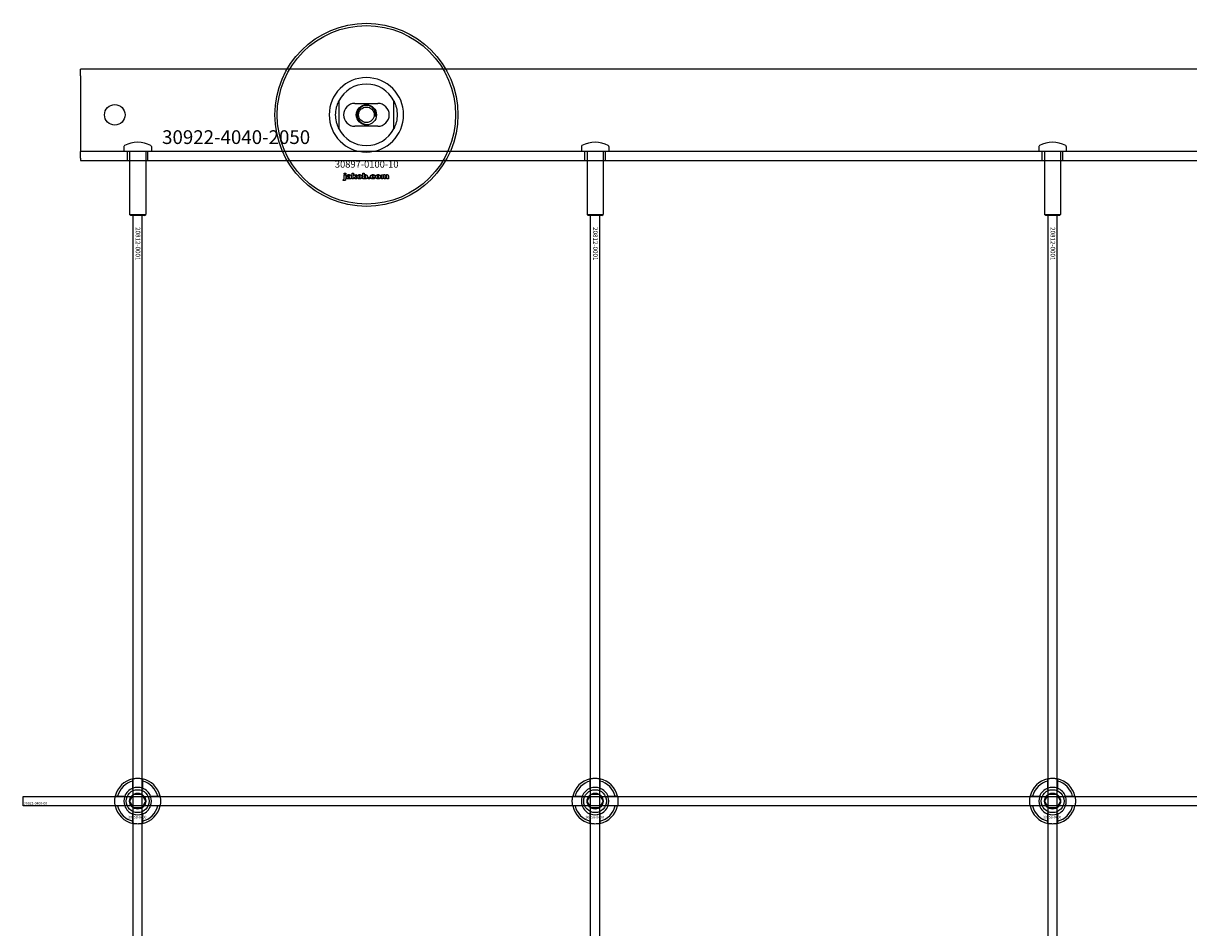
# Model space of a CAD drawing. Extents: x -31972 to 32847, y -11489 to 6429.
# Drawn here: x -30610 to -30101, y 3985 to 4380 of the extents above; entities that cross this region are included whole.
import ezdxf

# ---------------------------------------------------------------- set-up
doc = ezdxf.new("R2010")
doc.units = 0
doc.layers.add('Default', color=7, linetype='Continuous')
doc.styles.add('Notiztext (DIN)', font='isocpeur.ttf')

msp = doc.modelspace()

# ---------------------------------------------------------------- linework, layer by layer
at = {"layer": 'Default'}
for p, q in [((-30585.25, 4356.95), (-30585.25, 4359.95)), ((-28535.25, 4359.95), (-30585.25, 4359.95)), ((-30585.25, 4356.95), (-30585.25, 4329.95)), ((-30472.25, 4346.03), (-30472.25, 4333.88)), ((-30465.25, 4344.95), (-30455.25, 4344.95)), ((-30448.25, 4333.88), (-30448.25, 4346.03)), ((-30455.25, 4334.95), (-30465.25, 4334.95)), ((-30585.25, 4329.95), (-30585.25, 4323.95)), ((-30566.25, 4326.05), (-30566.25, 4324.05)), ((-30554.25, 4326.05), (-30554.25, 4324.05)), ((-30366.25, 4326.05), (-30366.25, 4324.05)), ((-30354.25, 4326.05), (-30354.25, 4324.05)), ((-30166.25, 4326.05), (-30166.25, 4324.05)), ((-30154.25, 4326.05), (-30154.25, 4324.05)), ((-28535.25, 4323.95), (-30585.25, 4323.95)), ((-30585.25, 4320.95), (-30585.25, 4323.95)), ((-30585.25, 4320.95), (-30585.25, 4319.95)), ((-30566.25, 4324.05), (-30554.25, 4324.05)), ((-30566.15, 4323.95), (-30566.25, 4324.05)), ((-30554.35, 4323.95), (-30566.15, 4323.95)), ((-30564.75, 4319.95), (-30564.75, 4323.95)), ((-30563.75, 4323.95), (-30563.75, 4296.45)), ((-30556.75, 4323.95), (-30556.75, 4296.45)), ((-30555.75, 4319.95), (-30555.75, 4323.95)), ((-30554.35, 4323.95), (-30554.25, 4324.05)), ((-30366.25, 4324.05), (-30354.25, 4324.05)), ((-30366.15, 4323.95), (-30366.25, 4324.05)), ((-30354.35, 4323.95), (-30366.15, 4323.95)), ((-30364.75, 4319.95), (-30364.75, 4323.95)), ((-30363.75, 4323.95), (-30363.75, 4296.45)), ((-30356.75, 4323.95), (-30356.75, 4296.45)), ((-30355.75, 4319.95), (-30355.75, 4323.95)), ((-30354.35, 4323.95), (-30354.25, 4324.05)), ((-30166.25, 4324.05), (-30154.25, 4324.05)), ((-30166.15, 4323.95), (-30166.25, 4324.05)), ((-30154.35, 4323.95), (-30166.15, 4323.95)), ((-30164.75, 4319.95), (-30164.75, 4323.95)), ((-30163.75, 4323.95), (-30163.75, 4296.45)), ((-30156.75, 4323.95), (-30156.75, 4296.45)), ((-30155.75, 4319.95), (-30155.75, 4323.95)), ((-30154.35, 4323.95), (-30154.25, 4324.05)), ((-30585.25, 4319.95), (-28535.25, 4319.95)), ((-30470.41, 4311.28), (-30470.31, 4311.78)), ((-30470.01, 4313.98), (-30470.01, 4314.45)), ((-30470.01, 4314.45), (-30469.31, 4314.45)), ((-30469.31, 4313.98), (-30470.01, 4313.98)), ((-30470.01, 4312.07), (-30470.01, 4313.76)), ((-30470.01, 4313.76), (-30469.31, 4313.76)), ((-30469.31, 4314.45), (-30469.31, 4313.98)), ((-30469.31, 4313.76), (-30469.31, 4312.01)), ((-30468.24, 4313.18), (-30468.9, 4313.24)), ((-30467.64, 4312.7), (-30467.64, 4312.81)), ((-30466.87, 4311.95), (-30467.52, 4311.95)), ((-30466.96, 4313.14), (-30466.96, 4312.34)), ((-30466.54, 4311.95), (-30466.54, 4314.45)), ((-30466.54, 4314.45), (-30465.83, 4314.45)), ((-30465.83, 4311.95), (-30466.54, 4311.95)), ((-30465.83, 4314.45), (-30465.83, 4313.17)), ((-30465.83, 4313.17), (-30465.31, 4313.76)), ((-30465.57, 4312.68), (-30465.83, 4312.42)), ((-30465.83, 4312.42), (-30465.83, 4311.95)), ((-30465.2, 4311.95), (-30465.57, 4312.68)), ((-30465.31, 4313.76), (-30464.46, 4313.76)), ((-30464.42, 4311.95), (-30465.2, 4311.95)), ((-30464.46, 4313.76), (-30465.11, 4313.13)), ((-30465.11, 4313.13), (-30464.42, 4311.95)), ((-30461.87, 4311.95), (-30461.87, 4314.45)), ((-30461.87, 4314.45), (-30461.17, 4314.45)), ((-30461.22, 4311.95), (-30461.87, 4311.95)), ((-30461.22, 4312.22), (-30461.22, 4311.95)), ((-30461.17, 4314.45), (-30461.17, 4313.59)), ((-30459.54, 4311.95), (-30459.54, 4312.65)), ((-30459.54, 4312.65), (-30458.8, 4312.65)), ((-30458.8, 4311.95), (-30459.54, 4311.95)), ((-30458.8, 4312.65), (-30458.8, 4311.95)), ((-30456.41, 4313.18), (-30457.06, 4313.1)), ((-30457.03, 4312.66), (-30456.37, 4312.59)), ((-30453.71, 4311.95), (-30453.71, 4313.76)), ((-30453.71, 4313.76), (-30453.07, 4313.76)), ((-30453.02, 4311.95), (-30453.71, 4311.95)), ((-30453.07, 4313.76), (-30453.07, 4313.5)), ((-30453.02, 4312.88), (-30453.02, 4311.95)), ((-30452.52, 4311.95), (-30452.52, 4312.95)), ((-30451.83, 4311.95), (-30452.52, 4311.95)), ((-30451.83, 4312.89), (-30451.83, 4311.95)), ((-30451.34, 4311.95), (-30451.34, 4312.99)), ((-30450.64, 4311.95), (-30451.34, 4311.95)), ((-30450.64, 4313.09), (-30450.64, 4311.95)), ((-30563.75, 4296.45), (-30556.75, 4296.45)), ((-30563.25, 4295.95), (-30563.75, 4296.45)), ((-30557.25, 4295.95), (-30563.25, 4295.95)), ((-30562.25, 1260.95), (-30562.25, 4295.95)), ((-30558.25, 1260.95), (-30558.25, 4295.95)), ((-30557.25, 4295.95), (-30556.75, 4296.45)), ((-30363.75, 4296.45), (-30356.75, 4296.45)), ((-30363.25, 4295.95), (-30363.75, 4296.45)), ((-30357.25, 4295.95), (-30363.25, 4295.95)), ((-30362.25, 1260.95), (-30362.25, 4295.95)), ((-30358.25, 1260.95), (-30358.25, 4295.95)), ((-30357.25, 4295.95), (-30356.75, 4296.45)), ((-30163.75, 4296.45), (-30156.75, 4296.45)), ((-30163.25, 4295.95), (-30163.75, 4296.45)), ((-30157.25, 4295.95), (-30163.25, 4295.95)), ((-30162.25, 1260.95), (-30162.25, 4295.95)), ((-30158.25, 1260.95), (-30158.25, 4295.95)), ((-30157.25, 4295.95), (-30156.75, 4296.45)), ((-30562.35, 4045.63), (-30562.35, 4048.7)), ((-30558.15, 4048.7), (-30558.15, 4045.63)), ((-30362.35, 4045.63), (-30362.35, 4048.7)), ((-30358.15, 4048.7), (-30358.15, 4045.63)), ((-30162.35, 4045.63), (-30162.35, 4048.7)), ((-30158.15, 4048.7), (-30158.15, 4045.63)), ((-30569, 4042.05), (-30565.92, 4042.05)), ((-30554.57, 4042.05), (-30551.49, 4042.05)), ((-30369, 4042.05), (-30365.92, 4042.05)), ((-30354.57, 4042.05), (-30351.49, 4042.05)), ((-30169, 4042.05), (-30165.92, 4042.05)), ((-30154.57, 4042.05), (-30151.49, 4042.05)), ((-30565.92, 4037.85), (-30569, 4037.85)), ((-30551.49, 4037.85), (-30554.57, 4037.85)), ((-30365.92, 4037.85), (-30369, 4037.85)), ((-30351.49, 4037.85), (-30354.57, 4037.85)), ((-30165.92, 4037.85), (-30169, 4037.85)), ((-30151.49, 4037.85), (-30154.57, 4037.85)), ((-30562.35, 4031.2), (-30562.35, 4034.28)), ((-30558.15, 4034.28), (-30558.15, 4031.2)), ((-30362.35, 4031.2), (-30362.35, 4034.28)), ((-30358.15, 4034.28), (-30358.15, 4031.2)), ((-30162.35, 4031.2), (-30162.35, 4034.28)), ((-30158.15, 4034.28), (-30158.15, 4031.2))]:
    msp.add_line(p, q, dxfattribs=at)
msp.add_lwpolyline([(-30610.25, 4041.95), (-28510.25, 4041.95), (-28510.25, 4037.95), (-30610.25, 4037.95)], close=True, dxfattribs=at)
for centre, radius in [((-30460.25, 4339.95), 40), ((-30460.25, 4339.95), 39), ((-30570.25, 4339.95), 4.5), ((-30460.25, 4339.95), 4.4), ((-30460.25, 4339.95), 3.4), ((-30560.25, 4039.95), 5), ((-30560.25, 4039.95), 3.5), ((-30360.25, 4039.95), 5), ((-30360.25, 4039.95), 3.5), ((-30160.25, 4039.95), 5), ((-30160.25, 4039.95), 3.5)]:
    msp.add_circle(centre, radius, dxfattribs=at)
for centre, radius, start, end in [((-30460.25, 4339.95), 16.28, 0, 180), ((-30460.25, 4339.95), 13.45, 26.8498, 153.1502), ((-30465.25, 4339.95), 5, 90, 270), ((-30460.25, 4339.95), 4.08, 350, 260), ((-30455.25, 4339.95), 5, 270, 90), ((-30460.25, 4339.95), 16.28, 180, 0), ((-30460.25, 4339.95), 13.45, 206.8498, 333.1502), ((-30565.75, 4326.05), 0.5, 118.5719, 180), ((-30560.25, 4315.95), 12, 61.4281, 118.5719), ((-30554.75, 4326.05), 0.5, 0, 61.4281), ((-30365.75, 4326.05), 0.5, 118.5719, 180), ((-30360.25, 4315.95), 12, 61.4281, 118.5719), ((-30354.75, 4326.05), 0.5, 0, 61.4281), ((-30165.75, 4326.05), 0.5, 118.5719, 180), ((-30160.25, 4315.95), 12, 61.4281, 118.5719), ((-30154.75, 4326.05), 0.5, 0, 61.4281), ((-30560.25, 4039.95), 10, 102.1224, 167.8776), ((-30560.25, 4039.95), 9, 103.4934, 166.5066), ((-30560.25, 4039.95), 6.05, 110.3, 159.7), ((-30560.25, 4039.95), 6, 69.5127, 110.4873), ((-30560.25, 4039.95), 10, 12.1224, 77.8776), ((-30560.25, 4039.95), 9, 13.4934, 76.5066), ((-30560.25, 4039.95), 6.05, 20.3, 69.7), ((-30360.25, 4039.95), 10, 102.1224, 167.8776), ((-30360.25, 4039.95), 9, 103.4934, 166.5066), ((-30360.25, 4039.95), 6.05, 110.3, 159.7), ((-30360.25, 4039.95), 6, 69.5127, 110.4873), ((-30360.25, 4039.95), 10, 12.1224, 77.8776), ((-30360.25, 4039.95), 9, 13.4934, 76.5066), ((-30360.25, 4039.95), 6.05, 20.3, 69.7), ((-30160.25, 4039.95), 10, 102.1224, 167.8776), ((-30160.25, 4039.95), 9, 103.4934, 166.5066), ((-30160.25, 4039.95), 6.05, 110.3, 159.7), ((-30160.25, 4039.95), 6, 69.5127, 110.4873), ((-30160.25, 4039.95), 10, 12.1224, 77.8776), ((-30160.25, 4039.95), 9, 13.4934, 76.5066), ((-30160.25, 4039.95), 6.05, 20.3, 69.7), ((-30560.25, 4039.95), 6, 159.5127, 200.4873), ((-30560.25, 4039.95), 6, 339.5127, 20.4873), ((-30360.25, 4039.95), 6, 159.5127, 200.4873), ((-30360.25, 4039.95), 6, 339.5127, 20.4873), ((-30160.25, 4039.95), 6, 159.5127, 200.4873), ((-30160.25, 4039.95), 6, 339.5127, 20.4873), ((-30560.25, 4039.95), 10, 192.1224, 257.8776), ((-30560.25, 4039.95), 9, 193.4934, 256.5066), ((-30560.25, 4039.95), 6.05, 200.3, 249.7), ((-30560.25, 4039.95), 10, 282.1224, 347.8776), ((-30560.25, 4039.95), 6.05, 290.3, 339.7), ((-30560.25, 4039.95), 9, 283.4934, 346.5066), ((-30360.25, 4039.95), 10, 192.1224, 257.8776), ((-30360.25, 4039.95), 9, 193.4934, 256.5066), ((-30360.25, 4039.95), 6.05, 200.3, 249.7), ((-30360.25, 4039.95), 10, 282.1224, 347.8776), ((-30360.25, 4039.95), 6.05, 290.3, 339.7), ((-30360.25, 4039.95), 9, 283.4934, 346.5066), ((-30160.25, 4039.95), 10, 192.1224, 257.8776), ((-30160.25, 4039.95), 9, 193.4934, 256.5066), ((-30160.25, 4039.95), 6.05, 200.3, 249.7), ((-30160.25, 4039.95), 10, 282.1224, 347.8776), ((-30160.25, 4039.95), 6.05, 290.3, 339.7), ((-30160.25, 4039.95), 9, 283.4934, 346.5066), ((-30560.25, 4039.95), 6, 249.5127, 290.4873), ((-30360.25, 4039.95), 6, 249.5127, 290.4873), ((-30160.25, 4039.95), 6, 249.5127, 290.4873)]:
    msp.add_arc(centre, radius, start, end, dxfattribs=at)
for points, knots in [([(-30473.7, 4339.95), (-30473.7, 4340.93), (-30473.58, 4341.98), (-30473.24, 4343.45), (-30473.11, 4343.92), (-30472.8, 4344.79), (-30472.64, 4345.2), (-30472.42, 4345.68), (-30472.36, 4345.8), (-30472.29, 4345.93), (-30472.28, 4345.97), (-30472.25, 4346.02), (-30472.25, 4346.03), (-30472.25, 4346.03)], [0, 0, 0, 0, 0.2923107, 0.2923107, 0.438466, 0.438466, 0.5846213, 0.5846213, 0.6385468, 0.6385468, 0.6655096, 0.6655096, 0.6924724, 0.6924724, 0.6924724, 0.6924724]), ([(-30448.25, 4346.03), (-30448.25, 4346.03), (-30448.24, 4346.02), (-30448.22, 4345.97), (-30448.2, 4345.93), (-30448.13, 4345.8), (-30448.07, 4345.68), (-30447.86, 4345.2), (-30447.69, 4344.79), (-30447.38, 4343.92), (-30447.25, 4343.45), (-30446.91, 4341.98), (-30446.8, 4340.93), (-30446.8, 4339.95)], [-0.6924724, -0.6924724, -0.6924724, -0.6924724, -0.6655096, -0.6655096, -0.6385468, -0.6385468, -0.5846213, -0.5846213, -0.438466, -0.438466, -0.2923107, -0.2923107, 0, 0, 0, 0]), ([(-30472.25, 4333.88), (-30472.25, 4333.88), (-30472.25, 4333.89), (-30472.28, 4333.94), (-30472.29, 4333.97), (-30472.36, 4334.1), (-30472.42, 4334.23), (-30472.64, 4334.71), (-30472.8, 4335.11), (-30473.11, 4335.99), (-30473.24, 4336.46), (-30473.58, 4337.93), (-30473.7, 4338.98), (-30473.7, 4339.95)], [-0.6924724, -0.6924724, -0.6924724, -0.6924724, -0.6655096, -0.6655096, -0.6385468, -0.6385468, -0.5846213, -0.5846213, -0.438466, -0.438466, -0.2923107, -0.2923107, 0, 0, 0, 0]), ([(-30446.8, 4339.95), (-30446.8, 4338.98), (-30446.91, 4337.93), (-30447.25, 4336.46), (-30447.38, 4335.99), (-30447.69, 4335.11), (-30447.86, 4334.71), (-30448.07, 4334.23), (-30448.13, 4334.1), (-30448.2, 4333.97), (-30448.22, 4333.94), (-30448.24, 4333.89), (-30448.25, 4333.88), (-30448.25, 4333.88)], [0, 0, 0, 0, 0.2923107, 0.2923107, 0.438466, 0.438466, 0.5846213, 0.5846213, 0.6385468, 0.6385468, 0.6655096, 0.6655096, 0.6924724, 0.6924724, 0.6924724, 0.6924724]), ([(-30562.35, 4049.73), (-30562.35, 4049.73), (-30562.29, 4049.74), (-30562.08, 4049.78), (-30561.92, 4049.81), (-30561.54, 4049.87), (-30561.31, 4049.9), (-30560.79, 4049.94), (-30560.51, 4049.95), (-30559.98, 4049.95), (-30559.7, 4049.94), (-30559.18, 4049.9), (-30558.95, 4049.87), (-30558.57, 4049.81), (-30558.41, 4049.78), (-30558.2, 4049.74), (-30558.15, 4049.73), (-30558.15, 4049.73)], [-0.6348715, -0.6348715, -0.6348715, -0.6348715, -0.5555098, -0.5555098, -0.4761482, -0.4761482, -0.396792, -0.396792, -0.3174357, -0.3174357, -0.2380795, -0.2380795, -0.1587233, -0.1587233, -0.0793616, -0.0793616, 0, 0, 0, 0]), ([(-30362.35, 4049.73), (-30362.35, 4049.73), (-30362.29, 4049.74), (-30362.08, 4049.78), (-30361.92, 4049.81), (-30361.54, 4049.87), (-30361.31, 4049.9), (-30360.79, 4049.94), (-30360.51, 4049.95), (-30359.98, 4049.95), (-30359.7, 4049.94), (-30359.18, 4049.9), (-30358.95, 4049.87), (-30358.57, 4049.81), (-30358.41, 4049.78), (-30358.2, 4049.74), (-30358.15, 4049.73), (-30358.15, 4049.73)], [-0.6348715, -0.6348715, -0.6348715, -0.6348715, -0.5555098, -0.5555098, -0.4761482, -0.4761482, -0.396792, -0.396792, -0.3174357, -0.3174357, -0.2380795, -0.2380795, -0.1587233, -0.1587233, -0.0793616, -0.0793616, 0, 0, 0, 0]), ([(-30162.35, 4049.73), (-30162.35, 4049.73), (-30162.29, 4049.74), (-30162.08, 4049.78), (-30161.92, 4049.81), (-30161.54, 4049.87), (-30161.31, 4049.9), (-30160.79, 4049.94), (-30160.51, 4049.95), (-30159.98, 4049.95), (-30159.7, 4049.94), (-30159.18, 4049.9), (-30158.95, 4049.87), (-30158.57, 4049.81), (-30158.41, 4049.78), (-30158.2, 4049.74), (-30158.15, 4049.73), (-30158.15, 4049.73)], [-0.6348715, -0.6348715, -0.6348715, -0.6348715, -0.5555098, -0.5555098, -0.4761482, -0.4761482, -0.396792, -0.396792, -0.3174357, -0.3174357, -0.2380795, -0.2380795, -0.1587233, -0.1587233, -0.0793616, -0.0793616, 0, 0, 0, 0]), ([(-30570.02, 4037.85), (-30570.02, 4037.85), (-30570.03, 4037.91), (-30570.08, 4038.12), (-30570.11, 4038.28), (-30570.16, 4038.65), (-30570.19, 4038.89), (-30570.23, 4039.41), (-30570.25, 4039.69), (-30570.25, 4040.22), (-30570.23, 4040.5), (-30570.19, 4041.02), (-30570.16, 4041.25), (-30570.11, 4041.62), (-30570.08, 4041.79), (-30570.03, 4042), (-30570.02, 4042.05), (-30570.02, 4042.05)], [-0.6348715, -0.6348715, -0.6348715, -0.6348715, -0.5555098, -0.5555098, -0.4761482, -0.4761482, -0.396792, -0.396792, -0.3174357, -0.3174357, -0.2380795, -0.2380795, -0.1587233, -0.1587233, -0.0793616, -0.0793616, 0, 0, 0, 0]), ([(-30550.47, 4042.05), (-30550.47, 4042.05), (-30550.46, 4042), (-30550.41, 4041.79), (-30550.38, 4041.62), (-30550.33, 4041.25), (-30550.3, 4041.02), (-30550.26, 4040.5), (-30550.25, 4040.22), (-30550.25, 4039.69), (-30550.26, 4039.41), (-30550.3, 4038.89), (-30550.33, 4038.65), (-30550.38, 4038.28), (-30550.41, 4038.12), (-30550.46, 4037.91), (-30550.47, 4037.85), (-30550.47, 4037.85)], [0, 0, 0, 0, 0.0793616, 0.0793616, 0.1587233, 0.1587233, 0.2380795, 0.2380795, 0.3174357, 0.3174357, 0.396792, 0.396792, 0.4761482, 0.4761482, 0.5555098, 0.5555098, 0.6348715, 0.6348715, 0.6348715, 0.6348715]), ([(-30370.02, 4037.85), (-30370.02, 4037.85), (-30370.03, 4037.91), (-30370.08, 4038.12), (-30370.11, 4038.28), (-30370.16, 4038.65), (-30370.19, 4038.89), (-30370.23, 4039.41), (-30370.25, 4039.69), (-30370.25, 4040.22), (-30370.23, 4040.5), (-30370.19, 4041.02), (-30370.16, 4041.25), (-30370.11, 4041.62), (-30370.08, 4041.79), (-30370.03, 4042), (-30370.02, 4042.05), (-30370.02, 4042.05)], [-0.6348715, -0.6348715, -0.6348715, -0.6348715, -0.5555098, -0.5555098, -0.4761482, -0.4761482, -0.396792, -0.396792, -0.3174357, -0.3174357, -0.2380795, -0.2380795, -0.1587233, -0.1587233, -0.0793616, -0.0793616, 0, 0, 0, 0]), ([(-30350.47, 4042.05), (-30350.47, 4042.05), (-30350.46, 4042), (-30350.41, 4041.79), (-30350.38, 4041.62), (-30350.33, 4041.25), (-30350.3, 4041.02), (-30350.26, 4040.5), (-30350.25, 4040.22), (-30350.25, 4039.69), (-30350.26, 4039.41), (-30350.3, 4038.89), (-30350.33, 4038.65), (-30350.38, 4038.28), (-30350.41, 4038.12), (-30350.46, 4037.91), (-30350.47, 4037.85), (-30350.47, 4037.85)], [0, 0, 0, 0, 0.0793616, 0.0793616, 0.1587233, 0.1587233, 0.2380795, 0.2380795, 0.3174357, 0.3174357, 0.396792, 0.396792, 0.4761482, 0.4761482, 0.5555098, 0.5555098, 0.6348715, 0.6348715, 0.6348715, 0.6348715]), ([(-30170.02, 4037.85), (-30170.02, 4037.85), (-30170.03, 4037.91), (-30170.08, 4038.12), (-30170.11, 4038.28), (-30170.16, 4038.65), (-30170.19, 4038.89), (-30170.23, 4039.41), (-30170.25, 4039.69), (-30170.25, 4040.22), (-30170.23, 4040.5), (-30170.19, 4041.02), (-30170.16, 4041.25), (-30170.11, 4041.62), (-30170.08, 4041.79), (-30170.03, 4042), (-30170.02, 4042.05), (-30170.02, 4042.05)], [-0.6348715, -0.6348715, -0.6348715, -0.6348715, -0.5555098, -0.5555098, -0.4761482, -0.4761482, -0.396792, -0.396792, -0.3174357, -0.3174357, -0.2380795, -0.2380795, -0.1587233, -0.1587233, -0.0793616, -0.0793616, 0, 0, 0, 0]), ([(-30150.47, 4042.05), (-30150.47, 4042.05), (-30150.46, 4042), (-30150.41, 4041.79), (-30150.38, 4041.62), (-30150.33, 4041.25), (-30150.3, 4041.02), (-30150.26, 4040.5), (-30150.25, 4040.22), (-30150.25, 4039.69), (-30150.26, 4039.41), (-30150.3, 4038.89), (-30150.33, 4038.65), (-30150.38, 4038.28), (-30150.41, 4038.12), (-30150.46, 4037.91), (-30150.47, 4037.85), (-30150.47, 4037.85)], [0, 0, 0, 0, 0.0793616, 0.0793616, 0.1587233, 0.1587233, 0.2380795, 0.2380795, 0.3174357, 0.3174357, 0.396792, 0.396792, 0.4761482, 0.4761482, 0.5555098, 0.5555098, 0.6348715, 0.6348715, 0.6348715, 0.6348715]), ([(-30558.15, 4030.18), (-30558.15, 4030.18), (-30558.2, 4030.16), (-30558.41, 4030.12), (-30558.57, 4030.09), (-30558.95, 4030.04), (-30559.18, 4030.01), (-30559.7, 4029.96), (-30559.98, 4029.95), (-30560.51, 4029.95), (-30560.79, 4029.96), (-30561.31, 4030.01), (-30561.54, 4030.04), (-30561.92, 4030.09), (-30562.08, 4030.12), (-30562.29, 4030.16), (-30562.35, 4030.18), (-30562.35, 4030.18)], [0, 0, 0, 0, 0.0793616, 0.0793616, 0.1587233, 0.1587233, 0.2380795, 0.2380795, 0.3174357, 0.3174357, 0.396792, 0.396792, 0.4761482, 0.4761482, 0.5555098, 0.5555098, 0.6348715, 0.6348715, 0.6348715, 0.6348715]), ([(-30358.15, 4030.18), (-30358.15, 4030.18), (-30358.2, 4030.16), (-30358.41, 4030.12), (-30358.57, 4030.09), (-30358.95, 4030.04), (-30359.18, 4030.01), (-30359.7, 4029.96), (-30359.98, 4029.95), (-30360.51, 4029.95), (-30360.79, 4029.96), (-30361.31, 4030.01), (-30361.54, 4030.04), (-30361.92, 4030.09), (-30362.08, 4030.12), (-30362.29, 4030.16), (-30362.35, 4030.18), (-30362.35, 4030.18)], [0, 0, 0, 0, 0.0793616, 0.0793616, 0.1587233, 0.1587233, 0.2380795, 0.2380795, 0.3174357, 0.3174357, 0.396792, 0.396792, 0.4761482, 0.4761482, 0.5555098, 0.5555098, 0.6348715, 0.6348715, 0.6348715, 0.6348715]), ([(-30158.15, 4030.18), (-30158.15, 4030.18), (-30158.2, 4030.16), (-30158.41, 4030.12), (-30158.57, 4030.09), (-30158.95, 4030.04), (-30159.18, 4030.01), (-30159.7, 4029.96), (-30159.98, 4029.95), (-30160.51, 4029.95), (-30160.79, 4029.96), (-30161.31, 4030.01), (-30161.54, 4030.04), (-30161.92, 4030.09), (-30162.08, 4030.12), (-30162.29, 4030.16), (-30162.35, 4030.18), (-30162.35, 4030.18)], [0, 0, 0, 0, 0.0793616, 0.0793616, 0.1587233, 0.1587233, 0.2380795, 0.2380795, 0.3174357, 0.3174357, 0.396792, 0.396792, 0.4761482, 0.4761482, 0.5555098, 0.5555098, 0.6348715, 0.6348715, 0.6348715, 0.6348715])]:
    msp.add_open_spline(points, degree=3, knots=knots, dxfattribs=at)
for points in [[(-30469.92, 4311.22), (-30470.12, 4311.22), (-30470.41, 4311.28)], [(-30470.31, 4311.78), (-30470.23, 4311.77), (-30470.19, 4311.77)], [(-30470.19, 4311.77), (-30470.1, 4311.77), (-30470.01, 4311.89), (-30470.01, 4312.07)], [(-30469.31, 4312.01), (-30469.31, 4311.67), (-30469.41, 4311.39), (-30469.67, 4311.22), (-30469.92, 4311.22)], [(-30468.96, 4312.43), (-30468.96, 4312.64), (-30468.84, 4312.77)], [(-30468.3, 4311.91), (-30468.62, 4311.91), (-30468.96, 4312.21), (-30468.96, 4312.43)], [(-30468.9, 4313.24), (-30468.86, 4313.42), (-30468.72, 4313.62), (-30468.59, 4313.69)], [(-30468.84, 4312.77), (-30468.71, 4312.9), (-30468.39, 4312.97)], [(-30468.59, 4313.69), (-30468.49, 4313.75), (-30468.16, 4313.81), (-30467.96, 4313.81)], [(-30468.39, 4312.97), (-30468, 4313.05), (-30467.77, 4313.11), (-30467.64, 4313.16)], [(-30467.87, 4311.99), (-30468.05, 4311.91), (-30468.3, 4311.91)], [(-30468.2, 4312.61), (-30468.26, 4312.55), (-30468.26, 4312.48)], [(-30468.26, 4312.48), (-30468.26, 4312.4), (-30468.15, 4312.3), (-30468.04, 4312.3)], [(-30468.13, 4313.34), (-30468.2, 4313.29), (-30468.24, 4313.18)], [(-30467.94, 4312.72), (-30468.15, 4312.67), (-30468.2, 4312.61)], [(-30467.88, 4313.39), (-30468.04, 4313.39), (-30468.13, 4313.34)], [(-30468.04, 4312.3), (-30467.92, 4312.3), (-30467.72, 4312.41), (-30467.64, 4312.57), (-30467.64, 4312.7)], [(-30467.96, 4313.81), (-30467.65, 4313.81), (-30467.28, 4313.74), (-30467.15, 4313.63)], [(-30467.64, 4312.81), (-30467.78, 4312.76), (-30467.94, 4312.72)], [(-30467.64, 4313.16), (-30467.64, 4313.29), (-30467.74, 4313.39), (-30467.88, 4313.39)], [(-30467.6, 4312.17), (-30467.73, 4312.04), (-30467.87, 4311.99)], [(-30467.52, 4311.95), (-30467.56, 4312.02), (-30467.59, 4312.09), (-30467.6, 4312.17)], [(-30467.15, 4313.63), (-30467.06, 4313.55), (-30466.96, 4313.27), (-30466.96, 4313.14)], [(-30466.96, 4312.34), (-30466.96, 4312.21), (-30466.93, 4312.07), (-30466.87, 4311.95)], [(-30464.29, 4312.85), (-30464.29, 4313.27), (-30463.73, 4313.81), (-30463.26, 4313.81)], [(-30463.96, 4312.13), (-30464.29, 4312.41), (-30464.29, 4312.85)], [(-30463.26, 4311.91), (-30463.69, 4311.91), (-30463.96, 4312.13)], [(-30463.25, 4313.33), (-30463.4, 4313.33), (-30463.6, 4313.09), (-30463.6, 4312.86)], [(-30463.6, 4312.86), (-30463.6, 4312.61), (-30463.4, 4312.38), (-30463.25, 4312.38)], [(-30463.26, 4313.81), (-30462.71, 4313.81), (-30462.44, 4313.49)], [(-30462.21, 4312.86), (-30462.21, 4312.45), (-30462.77, 4311.91), (-30463.26, 4311.91)], [(-30462.91, 4312.86), (-30462.91, 4313.1), (-30463.11, 4313.33), (-30463.25, 4313.33)], [(-30463.25, 4312.38), (-30463.1, 4312.38), (-30462.91, 4312.61), (-30462.91, 4312.86)], [(-30462.44, 4313.49), (-30462.21, 4313.24), (-30462.21, 4312.86)], [(-30460.97, 4311.99), (-30461.09, 4312.05), (-30461.22, 4312.22)], [(-30460.86, 4313.29), (-30461, 4313.29), (-30461.18, 4313.08), (-30461.18, 4312.86)], [(-30461.18, 4312.86), (-30461.18, 4312.63), (-30461, 4312.42), (-30460.87, 4312.42)], [(-30461.17, 4313.59), (-30461.07, 4313.7), (-30460.8, 4313.81), (-30460.64, 4313.81)], [(-30460.64, 4311.91), (-30460.82, 4311.91), (-30460.97, 4311.99)], [(-30460.87, 4312.42), (-30460.74, 4312.42), (-30460.58, 4312.63), (-30460.58, 4312.87)], [(-30460.58, 4312.87), (-30460.58, 4313.08), (-30460.74, 4313.29), (-30460.86, 4313.29)], [(-30460.64, 4313.81), (-30460.31, 4313.81), (-30459.88, 4313.33), (-30459.88, 4312.88)], [(-30459.88, 4312.88), (-30459.88, 4312.59), (-30460.08, 4312.14), (-30460.43, 4311.91), (-30460.64, 4311.91)], [(-30458.47, 4312.85), (-30458.47, 4313.13), (-30458.37, 4313.32)], [(-30457.36, 4311.91), (-30457.65, 4311.91), (-30458.03, 4312.02), (-30458.31, 4312.26), (-30458.47, 4312.58), (-30458.47, 4312.85)], [(-30458.37, 4313.32), (-30458.3, 4313.45), (-30458.06, 4313.67), (-30457.93, 4313.72)], [(-30457.93, 4313.72), (-30457.73, 4313.81), (-30457.41, 4313.81)], [(-30457.39, 4313.33), (-30457.56, 4313.33), (-30457.77, 4313.08), (-30457.77, 4312.83)], [(-30457.77, 4312.83), (-30457.77, 4312.61), (-30457.56, 4312.38), (-30457.4, 4312.38)], [(-30457.41, 4313.81), (-30456.97, 4313.81), (-30456.5, 4313.49), (-30456.41, 4313.18)], [(-30457.4, 4312.38), (-30457.26, 4312.38), (-30457.07, 4312.52), (-30457.03, 4312.66)], [(-30457.06, 4313.1), (-30457.09, 4313.21), (-30457.25, 4313.33), (-30457.39, 4313.33)], [(-30456.37, 4312.59), (-30456.42, 4312.38), (-30456.67, 4312.08), (-30457.06, 4311.91), (-30457.36, 4311.91)], [(-30456.13, 4312.85), (-30456.13, 4313.27), (-30455.58, 4313.81), (-30455.1, 4313.81)], [(-30455.8, 4312.13), (-30456.13, 4312.41), (-30456.13, 4312.85)], [(-30455.1, 4311.91), (-30455.53, 4311.91), (-30455.8, 4312.13)], [(-30455.09, 4313.33), (-30455.24, 4313.33), (-30455.44, 4313.09), (-30455.44, 4312.86)], [(-30455.44, 4312.86), (-30455.44, 4312.61), (-30455.24, 4312.38), (-30455.09, 4312.38)], [(-30455.1, 4313.81), (-30454.56, 4313.81), (-30454.28, 4313.49)], [(-30454.05, 4312.86), (-30454.05, 4312.45), (-30454.61, 4311.91), (-30455.1, 4311.91)], [(-30454.75, 4312.86), (-30454.75, 4313.1), (-30454.95, 4313.33), (-30455.09, 4313.33)], [(-30455.09, 4312.38), (-30454.95, 4312.38), (-30454.75, 4312.61), (-30454.75, 4312.86)], [(-30454.28, 4313.49), (-30454.05, 4313.24), (-30454.05, 4312.86)], [(-30453.07, 4313.5), (-30452.93, 4313.67), (-30452.64, 4313.81), (-30452.44, 4313.81)], [(-30452.74, 4313.26), (-30452.86, 4313.26), (-30453.02, 4313.08), (-30453.02, 4312.88)], [(-30452.54, 4313.11), (-30452.56, 4313.18), (-30452.67, 4313.26), (-30452.74, 4313.26)], [(-30452.52, 4312.95), (-30452.52, 4313.07), (-30452.54, 4313.11)], [(-30452.44, 4313.81), (-30452.22, 4313.81), (-30451.97, 4313.65), (-30451.89, 4313.5)], [(-30451.89, 4313.5), (-30451.73, 4313.68), (-30451.46, 4313.81), (-30451.26, 4313.81)], [(-30451.56, 4313.26), (-30451.68, 4313.26), (-30451.83, 4313.08), (-30451.83, 4312.89)], [(-30451.38, 4313.17), (-30451.45, 4313.26), (-30451.56, 4313.26)], [(-30451.34, 4312.99), (-30451.34, 4313.11), (-30451.38, 4313.17)], [(-30451.26, 4313.81), (-30450.97, 4313.81), (-30450.64, 4313.46), (-30450.64, 4313.09)]]:
    msp.add_open_spline(points, degree=2, dxfattribs=at)
for points, weights in [([(-30562.35, 4048.7), (-30562.35, 4049.19), (-30562.35, 4049.73)], [1, 1.00145960563, 1]), ([(-30562.35, 4045.06), (-30562.35, 4045.33), (-30562.35, 4045.63)], [1.00238586272, 1.00238647725, 1]), ([(-30558.15, 4049.73), (-30558.15, 4049.19), (-30558.15, 4048.7)], [1, 1.00145960563, 1]), ([(-30558.15, 4045.63), (-30558.15, 4045.33), (-30558.15, 4045.06)], [1, 1.00238647725, 1.00238586272]), ([(-30362.35, 4048.7), (-30362.35, 4049.19), (-30362.35, 4049.73)], [1, 1.00145960563, 1]), ([(-30362.35, 4045.06), (-30362.35, 4045.33), (-30362.35, 4045.63)], [1.00238586272, 1.00238647725, 1]), ([(-30358.15, 4049.73), (-30358.15, 4049.19), (-30358.15, 4048.7)], [1, 1.00145960563, 1]), ([(-30358.15, 4045.63), (-30358.15, 4045.33), (-30358.15, 4045.06)], [1, 1.00238647725, 1.00238586272]), ([(-30162.35, 4048.7), (-30162.35, 4049.19), (-30162.35, 4049.73)], [1, 1.00145960563, 1]), ([(-30162.35, 4045.06), (-30162.35, 4045.33), (-30162.35, 4045.63)], [1.00238586272, 1.00238647725, 1]), ([(-30158.15, 4049.73), (-30158.15, 4049.19), (-30158.15, 4048.7)], [1, 1.00145960563, 1]), ([(-30158.15, 4045.63), (-30158.15, 4045.33), (-30158.15, 4045.06)], [1, 1.00238647725, 1.00238586272]), ([(-30570.02, 4042.05), (-30569.48, 4042.05), (-30569, 4042.05)], [1, 1.00145960563, 1]), ([(-30565.92, 4042.05), (-30565.63, 4042.05), (-30565.36, 4042.05)], [1, 1.00238647725, 1.00238586272]), ([(-30563.71, 4039.95), (-30563.25, 4040.76), (-30562.84, 4041.45)], [1.00277578927, 1.03939442297, 1]), ([(-30562.84, 4041.45), (-30562.44, 4042.15), (-30561.98, 4042.95)], [1, 1.03939442297, 1.00277578927]), ([(-30561.98, 4042.95), (-30561.05, 4042.95), (-30560.25, 4042.95)], [1.00277578927, 1.03939442297, 1]), ([(-30560.25, 4042.95), (-30559.44, 4042.95), (-30558.51, 4042.95)], [1, 1.03939442297, 1.00277578927]), ([(-30558.51, 4042.95), (-30558.05, 4042.15), (-30557.65, 4041.45)], [1.00277578927, 1.03939442297, 1]), ([(-30557.65, 4041.45), (-30557.25, 4040.76), (-30556.78, 4039.95)], [1, 1.03939442297, 1.00277578927]), ([(-30555.13, 4042.05), (-30554.86, 4042.05), (-30554.57, 4042.05)], [1.00238586272, 1.00238647725, 1]), ([(-30551.49, 4042.05), (-30551.01, 4042.05), (-30550.47, 4042.05)], [1, 1.00145960563, 1]), ([(-30370.02, 4042.05), (-30369.48, 4042.05), (-30369, 4042.05)], [1, 1.00145960563, 1]), ([(-30365.92, 4042.05), (-30365.63, 4042.05), (-30365.36, 4042.05)], [1, 1.00238647725, 1.00238586272]), ([(-30363.71, 4039.95), (-30363.25, 4040.76), (-30362.84, 4041.45)], [1.00277578927, 1.03939442297, 1]), ([(-30362.84, 4041.45), (-30362.44, 4042.15), (-30361.98, 4042.95)], [1, 1.03939442297, 1.00277578927]), ([(-30361.98, 4042.95), (-30361.05, 4042.95), (-30360.25, 4042.95)], [1.00277578927, 1.03939442297, 1]), ([(-30360.25, 4042.95), (-30359.44, 4042.95), (-30358.51, 4042.95)], [1, 1.03939442297, 1.00277578927]), ([(-30358.51, 4042.95), (-30358.05, 4042.15), (-30357.65, 4041.45)], [1.00277578927, 1.03939442297, 1]), ([(-30357.65, 4041.45), (-30357.25, 4040.76), (-30356.78, 4039.95)], [1, 1.03939442297, 1.00277578927]), ([(-30355.13, 4042.05), (-30354.86, 4042.05), (-30354.57, 4042.05)], [1.00238586272, 1.00238647725, 1]), ([(-30351.49, 4042.05), (-30351.01, 4042.05), (-30350.47, 4042.05)], [1, 1.00145960563, 1]), ([(-30170.02, 4042.05), (-30169.48, 4042.05), (-30169, 4042.05)], [1, 1.00145960563, 1]), ([(-30165.92, 4042.05), (-30165.63, 4042.05), (-30165.36, 4042.05)], [1, 1.00238647725, 1.00238586272]), ([(-30163.71, 4039.95), (-30163.25, 4040.76), (-30162.84, 4041.45)], [1.00277578927, 1.03939442297, 1]), ([(-30162.84, 4041.45), (-30162.44, 4042.15), (-30161.98, 4042.95)], [1, 1.03939442297, 1.00277578927]), ([(-30161.98, 4042.95), (-30161.05, 4042.95), (-30160.25, 4042.95)], [1.00277578927, 1.03939442297, 1]), ([(-30160.25, 4042.95), (-30159.44, 4042.95), (-30158.51, 4042.95)], [1, 1.03939442297, 1.00277578927]), ([(-30158.51, 4042.95), (-30158.05, 4042.15), (-30157.65, 4041.45)], [1.00277578927, 1.03939442297, 1]), ([(-30157.65, 4041.45), (-30157.25, 4040.76), (-30156.78, 4039.95)], [1, 1.03939442297, 1.00277578927]), ([(-30155.13, 4042.05), (-30154.86, 4042.05), (-30154.57, 4042.05)], [1.00238586272, 1.00238647725, 1]), ([(-30151.49, 4042.05), (-30151.01, 4042.05), (-30150.47, 4042.05)], [1, 1.00145960563, 1]), ([(-30569, 4037.85), (-30569.48, 4037.85), (-30570.02, 4037.85)], [1, 1.00145960563, 1]), ([(-30565.36, 4037.85), (-30565.63, 4037.85), (-30565.92, 4037.85)], [1.00238586272, 1.00238647725, 1]), ([(-30562.84, 4038.45), (-30563.25, 4039.15), (-30563.71, 4039.95)], [1, 1.03939442297, 1.00277578927]), ([(-30561.98, 4036.95), (-30562.44, 4037.76), (-30562.84, 4038.45)], [1.00277578927, 1.03939442297, 1]), ([(-30560.25, 4036.95), (-30561.05, 4036.95), (-30561.98, 4036.95)], [1, 1.03939442297, 1.00277578927]), ([(-30558.51, 4036.95), (-30559.44, 4036.95), (-30560.25, 4036.95)], [1.00277578927, 1.03939442297, 1]), ([(-30557.65, 4038.45), (-30558.05, 4037.76), (-30558.51, 4036.95)], [1, 1.03939442297, 1.00277578927]), ([(-30556.78, 4039.95), (-30557.25, 4039.15), (-30557.65, 4038.45)], [1.00277578927, 1.03939442297, 1]), ([(-30554.57, 4037.85), (-30554.86, 4037.85), (-30555.13, 4037.85)], [1, 1.00238647725, 1.00238586272]), ([(-30550.47, 4037.85), (-30551.01, 4037.85), (-30551.49, 4037.85)], [1, 1.00145960563, 1]), ([(-30369, 4037.85), (-30369.48, 4037.85), (-30370.02, 4037.85)], [1, 1.00145960563, 1]), ([(-30365.36, 4037.85), (-30365.63, 4037.85), (-30365.92, 4037.85)], [1.00238586272, 1.00238647725, 1]), ([(-30362.84, 4038.45), (-30363.25, 4039.15), (-30363.71, 4039.95)], [1, 1.03939442297, 1.00277578927]), ([(-30361.98, 4036.95), (-30362.44, 4037.76), (-30362.84, 4038.45)], [1.00277578927, 1.03939442297, 1]), ([(-30360.25, 4036.95), (-30361.05, 4036.95), (-30361.98, 4036.95)], [1, 1.03939442297, 1.00277578927]), ([(-30358.51, 4036.95), (-30359.44, 4036.95), (-30360.25, 4036.95)], [1.00277578927, 1.03939442297, 1]), ([(-30357.65, 4038.45), (-30358.05, 4037.76), (-30358.51, 4036.95)], [1, 1.03939442297, 1.00277578927]), ([(-30356.78, 4039.95), (-30357.25, 4039.15), (-30357.65, 4038.45)], [1.00277578927, 1.03939442297, 1]), ([(-30354.57, 4037.85), (-30354.86, 4037.85), (-30355.13, 4037.85)], [1, 1.00238647725, 1.00238586272]), ([(-30350.47, 4037.85), (-30351.01, 4037.85), (-30351.49, 4037.85)], [1, 1.00145960563, 1]), ([(-30169, 4037.85), (-30169.48, 4037.85), (-30170.02, 4037.85)], [1, 1.00145960563, 1]), ([(-30165.36, 4037.85), (-30165.63, 4037.85), (-30165.92, 4037.85)], [1.00238586272, 1.00238647725, 1]), ([(-30162.84, 4038.45), (-30163.25, 4039.15), (-30163.71, 4039.95)], [1, 1.03939442297, 1.00277578927]), ([(-30161.98, 4036.95), (-30162.44, 4037.76), (-30162.84, 4038.45)], [1.00277578927, 1.03939442297, 1]), ([(-30160.25, 4036.95), (-30161.05, 4036.95), (-30161.98, 4036.95)], [1, 1.03939442297, 1.00277578927]), ([(-30158.51, 4036.95), (-30159.44, 4036.95), (-30160.25, 4036.95)], [1.00277578927, 1.03939442297, 1]), ([(-30157.65, 4038.45), (-30158.05, 4037.76), (-30158.51, 4036.95)], [1, 1.03939442297, 1.00277578927]), ([(-30156.78, 4039.95), (-30157.25, 4039.15), (-30157.65, 4038.45)], [1.00277578927, 1.03939442297, 1]), ([(-30154.57, 4037.85), (-30154.86, 4037.85), (-30155.13, 4037.85)], [1, 1.00238647725, 1.00238586272]), ([(-30150.47, 4037.85), (-30151.01, 4037.85), (-30151.49, 4037.85)], [1, 1.00145960563, 1]), ([(-30562.35, 4034.28), (-30562.35, 4034.57), (-30562.35, 4034.84)], [1, 1.00238647725, 1.00238586272]), ([(-30562.35, 4030.18), (-30562.35, 4030.72), (-30562.35, 4031.2)], [1, 1.00145960563, 1]), ([(-30558.15, 4034.84), (-30558.15, 4034.57), (-30558.15, 4034.28)], [1.00238586272, 1.00238647725, 1]), ([(-30558.15, 4031.2), (-30558.15, 4030.72), (-30558.15, 4030.18)], [1, 1.00145960563, 1]), ([(-30362.35, 4034.28), (-30362.35, 4034.57), (-30362.35, 4034.84)], [1, 1.00238647725, 1.00238586272]), ([(-30362.35, 4030.18), (-30362.35, 4030.72), (-30362.35, 4031.2)], [1, 1.00145960563, 1]), ([(-30358.15, 4034.84), (-30358.15, 4034.57), (-30358.15, 4034.28)], [1.00238586272, 1.00238647725, 1]), ([(-30358.15, 4031.2), (-30358.15, 4030.72), (-30358.15, 4030.18)], [1, 1.00145960563, 1]), ([(-30162.35, 4034.28), (-30162.35, 4034.57), (-30162.35, 4034.84)], [1, 1.00238647725, 1.00238586272]), ([(-30162.35, 4030.18), (-30162.35, 4030.72), (-30162.35, 4031.2)], [1, 1.00145960563, 1]), ([(-30158.15, 4034.84), (-30158.15, 4034.57), (-30158.15, 4034.28)], [1.00238586272, 1.00238647725, 1]), ([(-30158.15, 4031.2), (-30158.15, 4030.72), (-30158.15, 4030.18)], [1, 1.00145960563, 1])]:
    msp.add_rational_spline(points, weights, degree=2, dxfattribs=at)

# ---------------------------------------------------------------- texts
at = {"layer": 'Default', "attachment_point": 1, "style": 'Notiztext (DIN)'}
for s, insert, char_height, width in [('\\fISOCPEUR|b0|i0;\\H6.0000;30922-4040-2050', (-30549.57, 4333.2), 6, 64.1521), ('\\fISOCPEUR|b0|i0;\\H3.0000;30897-0100-10', (-30474.04, 4319.86), 3, 26.0816)]:
    msp.add_mtext(s, dxfattribs=dict(at, insert=insert, char_height=char_height, width=width))
at = {"layer": 'Default', "char_height": 2, "width": 13.1911, "attachment_point": 1, "rotation": 270, "style": 'Notiztext (DIN)'}
for insert in [(-30559.12, 4290.88), (-30359.12, 4290.88), (-30159.12, 4290.88)]:
    msp.add_mtext('\\fISOCPEUR|b0|i0;\\H2.0000;20812-0001', dxfattribs=dict(at, insert=insert))
at = {"layer": 'Default', "char_height": 1.1, "attachment_point": 1, "style": 'Notiztext (DIN)'}
for s, insert in [('{\\H1x;30922-0400-00}', (-30609.98, 4039.56)), ('\\fISOCPEUR|b0|i0;\\H1.1000;30858-0400', (-30564.44, 4033.52)), ('\\fISOCPEUR|b0|i0;\\H1.1000;30858-0400', (-30364.44, 4033.52)), ('\\fISOCPEUR|b0|i0;\\H1.1000;30858-0400', (-30164.44, 4033.52))]:
    msp.add_mtext(s, dxfattribs=dict(at, insert=insert))

doc.saveas('drawing.dxf')
